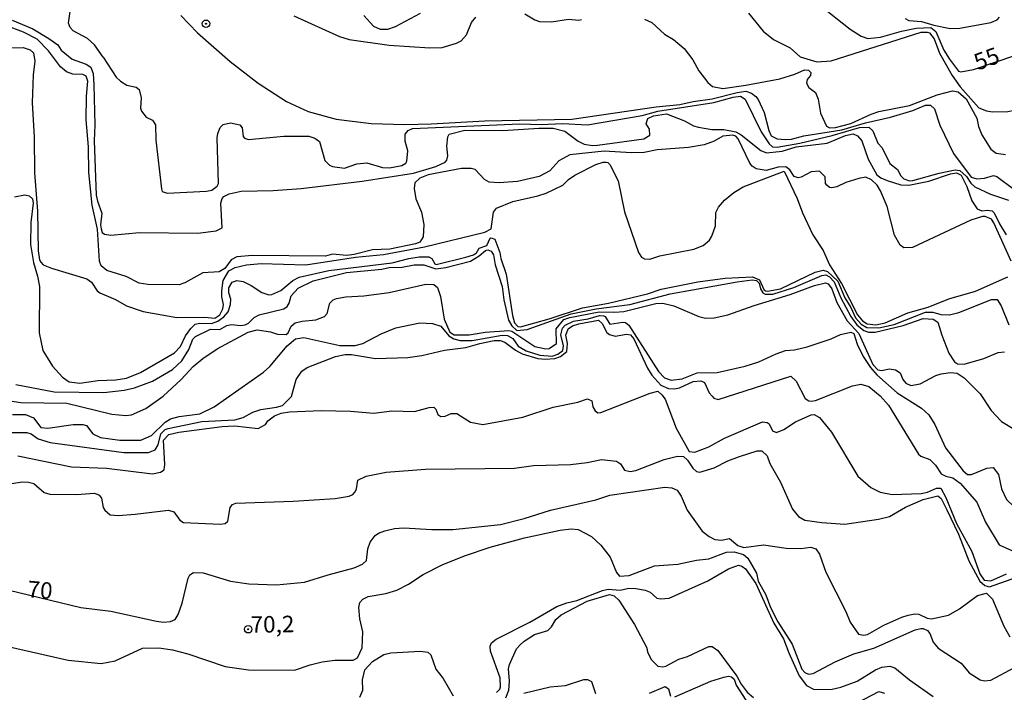
# Model space of a CAD drawing. Units: millimetres. Extents: x 178300 to 180720, y 1671502 to 1674280.
# Drawn here: x 179516 to 179665, y 1671884 to 1671985 of the extents above; entities that cross this region are included whole.
import ezdxf
from ezdxf.enums import TextEntityAlignment as Align

# ---------------------------------------------------------------- set-up
doc = ezdxf.new("R2010")
doc.units = ezdxf.units.MM
doc.header["$MEASUREMENT"] = 0
for name, color, linetype in [('IMAGEM', 7, 'Continuous'), ('V-CURVA_DE_NIVEL', 4, 'Continuous'), ('V-CURVA_MESTRA', 1, 'Continuous'), ('V-PONTO_DE_APARELHO', 4, 'Continuous'), ('V-TEXTO_DE_ALTIMETRIA', 7, 'Continuous')]:
    doc.layers.add(name, color=color, linetype=linetype)
picture_1 = doc.add_image_def('image1.jpg', size_in_pixel=(4029, 4627))

# ---------------------------------------------------------------- blocks, each defined once
blk = doc.blocks.new('805')
at = {"color": 0, "linetype": 'ByBlock', "lineweight": -2}
for radius in [0.562, 0.0806]:
    blk.add_circle((0, 0), radius, dxfattribs=at)

msp = doc.modelspace()

# ---------------------------------------------------------------- linework, layer by layer
at = {"layer": 'V-CURVA_DE_NIVEL'}
for points in [[(179529.06, 1671979.67), (179527.79, 1671981.51), (179526.73, 1671982.46), (179524.53, 1671983.63), (179524.1, 1671984.13), (179523.82, 1671984.82), (179524.4, 1671988.79), (179524.35, 1671990.61), (179523.95, 1671993.68), (179517.43, 1672018.67), (179517.04, 1672018.86), (179516.54, 1672018.84), (179514.18, 1672017.74)], [(179540.84, 1671985.94), (179543.35, 1671983.35), (179548.27, 1671979), (179552.5, 1671975.74), (179556.82, 1671972.94), (179560.11, 1671971.42), (179564.31, 1671970.28), (179569.61, 1671969.63), (179574.71, 1671969.48), (179578.68, 1671969.56), (179586.81, 1671970.04), (179599.94, 1671970.3), (179612.7, 1671972.16), (179616.31, 1671972.48), (179618.3, 1671972.94), (179621.19, 1671973.33), (179624.97, 1671974.32), (179626.29, 1671974.49), (179627.16, 1671974.19), (179627.8, 1671973.73), (179628.17, 1671973.24), (179629.05, 1671971.28), (179629.76, 1671968.57), (179630.13, 1671967.78), (179631, 1671967.32), (179632.21, 1671967.19), (179633.2, 1671967.23), (179635.06, 1671967.75), (179640.81, 1671968.64), (179644.39, 1671969.7), (179648.15, 1671970.56), (179651.56, 1671971.6), (179653.47, 1671972.38), (179654.2, 1671972.38), (179654.8, 1671971.84), (179655.64, 1671969.37), (179657.7, 1671965.08), (179660.35, 1671961.53), (179661.24, 1671961.27), (179662.38, 1671961.36), (179663.75, 1671961.75), (179664.22, 1671961.6), (179666.81, 1671959.67)], [(179557.9, 1671985.9), (179564.84, 1671982.79), (179566.29, 1671982.35), (179572.33, 1671981.49), (179578.51, 1671981.06), (179580.35, 1671981.14), (179582.53, 1671981.75), (179583.22, 1671982.14), (179584.01, 1671983.01), (179584.77, 1671984.91), (179585.46, 1671985.72)], [(179568.53, 1671985.96), (179569.95, 1671984.36), (179570.99, 1671983.91), (179572.12, 1671983.91), (179573.28, 1671984.3), (179577.09, 1671986.33)], [(179592.87, 1671986.22), (179594.37, 1671985.29), (179595.06, 1671985.03), (179596.87, 1671984.99), (179599.46, 1671985.42), (179601.02, 1671985.23), (179601.45, 1671985.36)], [(179610.96, 1671985.38), (179612.08, 1671984.88), (179614, 1671983.15), (179615.32, 1671982.33), (179616.96, 1671980.97), (179618.25, 1671979.25), (179619.18, 1671977.61), (179620.52, 1671975.83), (179621.24, 1671975.23)], [(179626.66, 1671986.29), (179628.88, 1671983.61), (179630.48, 1671982.35), (179632.99, 1671981.08), (179634.5, 1671979.72), (179637.01, 1671978.94), (179639.21, 1671979.11), (179652.82, 1671983.43), (179653.72, 1671983.45), (179654.07, 1671983.32), (179654.76, 1671982.42), (179655.58, 1671980.28), (179657.48, 1671976.87), (179658.69, 1671975.19), (179661.52, 1671972.01), (179662.67, 1671971.55), (179663.57, 1671971.38), (179665.91, 1671971.42), (179667.81, 1671971.86)], [(179650.37, 1671985.51), (179650.93, 1671985.19), (179652.86, 1671985.03), (179654.72, 1671984.47), (179657.18, 1671984), (179658.65, 1671984.06), (179663.32, 1671984.88), (179664.31, 1671985.29), (179664.65, 1671985.68)], [(179596.63, 1671962.46), (179595.01, 1671961.62), (179591.77, 1671960.84), (179588.97, 1671960.67), (179587.45, 1671960.77), (179586.74, 1671961.17), (179585.33, 1671962.68), (179584.73, 1671962.83), (179583.3, 1671962.81), (179578.25, 1671961.88), (179576.96, 1671961.38), (179576.22, 1671960.67), (179576.13, 1671959.81), (179576.39, 1671958.25), (179577.21, 1671956.22), (179577.6, 1671954.36), (179577.49, 1671952.46), (179576.95, 1671951.7), (179576.31, 1671951.4), (179572.42, 1671950.64), (179569.83, 1671950.52), (179567.02, 1671949.8), (179565.94, 1671949.67), (179563.78, 1671949.87), (179562.7, 1671949.56), (179551.68, 1671949.65), (179549.31, 1671949.44), (179548.44, 1671949), (179547.47, 1671947.71), (179546.63, 1671947.17), (179544.14, 1671947.02), (179541.45, 1671945.5), (179540.58, 1671945.24), (179535.83, 1671945.27), (179534.53, 1671945.46), (179532.55, 1671946.5), (179529.65, 1671947.4), (179528.78, 1671948.12), (179528.52, 1671948.79), (179528.2, 1671953.66), (179527.42, 1671957.26), (179526.93, 1671962.23), (179526.88, 1671966.11), (179526.51, 1671970.18), (179526.54, 1671973.74), (179526.75, 1671976.05), (179526.51, 1671976.78), (179526.02, 1671977.04), (179524.47, 1671977.08), (179523.52, 1671977.43), (179522.61, 1671978.19), (179520.79, 1671980.63), (179519.09, 1671982.37), (179517.04, 1671983.43), (179514.36, 1671984.45)], [(179513.75, 1671981.06), (179516.99, 1671981.1), (179518.03, 1671980.78), (179518.55, 1671980.33), (179518.72, 1671979.07), (179518.48, 1671976.96), (179518.33, 1671972.75), (179518.63, 1671967.63), (179518.67, 1671962.14), (179519.15, 1671956.35), (179519.24, 1671950.35), (179519.43, 1671949.02), (179519.65, 1671948.66), (179520.02, 1671948.27), (179521.27, 1671947.73), (179526.63, 1671946.13), (179527.32, 1671945.61), (179528.16, 1671944.34), (179528.57, 1671944.01), (179530.95, 1671942.98), (179532.59, 1671942.07), (179535.14, 1671941.18), (179540.24, 1671940.28), (179544.47, 1671940.32), (179545.98, 1671940.19), (179546.73, 1671940.67), (179547.19, 1671941.58), (179547.27, 1671942.27), (179547.01, 1671943.39), (179547.01, 1671944.34), (179547.25, 1671945.87), (179548.11, 1671947.34), (179549.05, 1671947.84), (179550.78, 1671948.23), (179552.98, 1671948.46), (179559.72, 1671948.27), (179567.24, 1671949.39), (179571.47, 1671949.82), (179577.69, 1671950.95), (179586.81, 1671953.19), (179587.78, 1671953.67), (179588.12, 1671956.22), (179588.58, 1671956.82), (179591.04, 1671957.82), (179594.8, 1671958.68), (179596.07, 1671959.11), (179598.6, 1671960.3), (179599.44, 1671961.15), (179600.43, 1671961.83), (179603.61, 1671963.41), (179604.71, 1671963.78), (179605.17, 1671963.78), (179605.43, 1671963.73), (179605.69, 1671963.43), (179606.96, 1671960.93), (179607.95, 1671956.26), (179610.07, 1671950.13), (179610.48, 1671949.42), (179610.95, 1671949.16), (179611.78, 1671949.09), (179613.25, 1671949.61), (179618.43, 1671950.64), (179619.85, 1671951.16), (179620.78, 1671951.98), (179621.15, 1671952.59), (179621.67, 1671954.15), (179621.75, 1671956.18), (179622.14, 1671956.96), (179623.03, 1671958.04), (179624.48, 1671959.2), (179625.88, 1671960.02), (179632.08, 1671962.4), (179634.06, 1671958.29), (179634.84, 1671956.13), (179636.4, 1671952.76), (179638, 1671950.39), (179638.92, 1671948.27), (179640.76, 1671945.42), (179643.18, 1671940.71), (179643.91, 1671939.8), (179644.61, 1671939.33), (179645.95, 1671939.18), (179647.37, 1671939.46), (179650.79, 1671941.01), (179653.85, 1671941.83), (179656.96, 1671943.13), (179661.03, 1671944.27), (179665.91, 1671946.41)], [(179529.06, 1671979.67), (179531.05, 1671976.61), (179531.68, 1671976.03), (179532.68, 1671975.44), (179534.06, 1671975.14), (179534.53, 1671974.75), (179534.84, 1671973.52), (179534.72, 1671971.95), (179534.86, 1671971.47), (179535.59, 1671970.6), (179536.52, 1671970.15), (179536.99, 1671969.44), (179537.04, 1671967.11), (179537.92, 1671959.72), (179538.01, 1671959.35), (179538.77, 1671959.11), (179544.69, 1671959.41), (179545.52, 1671959.56), (179546.33, 1671960.13), (179546.54, 1671960.54), (179546.32, 1671967.45), (179546.41, 1671968.1), (179546.8, 1671969.01), (179547.21, 1671969.46), (179548.36, 1671969.7), (179549.74, 1671969.44), (179550.08, 1671968.97), (179550.25, 1671967.67), (179550.45, 1671967.41), (179551.08, 1671967.21), (179556.39, 1671967.71), (179560.19, 1671967.69), (179561.1, 1671967.41), (179561.79, 1671966.89), (179562.63, 1671964.04), (179563.32, 1671963.33), (179563.78, 1671963.11), (179565.59, 1671962.87), (179567.45, 1671963.52), (179568.96, 1671963.69), (179571.34, 1671962.96), (179572.38, 1671962.91), (179574.23, 1671963.28), (179574.84, 1671963.63), (179575.03, 1671963.91), (179575.18, 1671965.47), (179574.75, 1671966.93), (179574.75, 1671968.01), (179575.23, 1671968.57), (179575.85, 1671968.88), (179592.08, 1671969.57), (179595.32, 1671969.48), (179598.56, 1671969.63), (179602.32, 1671969.41), (179610.61, 1671970.82), (179612.99, 1671971.51), (179621.45, 1671972.81), (179624.39, 1671973.63), (179625.49, 1671973.76), (179626.18, 1671973.3), (179628.58, 1671968.36), (179629.81, 1671966.55), (179630.31, 1671966.11), (179631.04, 1671966.02), (179634.46, 1671966.67), (179639.34, 1671967.8), (179643.49, 1671969.03), (179644.91, 1671969.09), (179645.47, 1671968.53), (179646.25, 1671966.63), (179646.9, 1671965.96), (179648.04, 1671963.57), (179649.23, 1671962.67), (179649.7, 1671961.71), (179650.16, 1671961.23), (179651.05, 1671960.97), (179651.52, 1671960.99), (179655.5, 1671962.09), (179657.96, 1671962.61), (179658.65, 1671962.5), (179659.67, 1671961.62), (179660.31, 1671960.58), (179660.92, 1671960.04), (179663.27, 1671958.96), (179665.99, 1671958.05)], [(179621.24, 1671975.23), (179622.79, 1671974.94), (179626.29, 1671975.44), (179631.43, 1671976.39), (179633.68, 1671977.08), (179635.14, 1671977.73), (179635.75, 1671977.71)], [(179635.75, 1671977.71), (179636.1, 1671977.35), (179636.05, 1671976.87), (179635.58, 1671976.27), (179635.47, 1671975.7), (179635.82, 1671975.07), (179636.83, 1671974.3), (179637.2, 1671973.29), (179637.56, 1671971.21), (179638.49, 1671969.24), (179638.95, 1671968.96), (179639.86, 1671969.01), (179642.17, 1671969.63), (179645.26, 1671971.04), (179646.42, 1671971.42), (179651.05, 1671972.35), (179655.24, 1671973.95), (179657.53, 1671974.56), (179658.39, 1671974.41), (179659.6, 1671973.35), (179661.2, 1671970.43), (179661.45, 1671969.18), (179661.97, 1671967.89), (179663.33, 1671965.75), (179664.14, 1671965.12), (179665.56, 1671964.94)], [(179666.42, 1671948.79), (179663.79, 1671954.62), (179663.44, 1671955.16), (179662.49, 1671955.57), (179662.06, 1671955.57), (179660.33, 1671955.01), (179651.48, 1671950.86), (179650.18, 1671950.82), (179649.62, 1671951.21), (179648.75, 1671952.74), (179647.67, 1671957.09), (179646.66, 1671959.46), (179646.16, 1671960.28), (179645.3, 1671961.12), (179644.44, 1671961.49), (179643.36, 1671961.32), (179641.41, 1671960.71), (179640.05, 1671960.02), (179639.3, 1671959.89), (179638.95, 1671959.93), (179638.51, 1671960.28), (179638.34, 1671960.54), (179638.28, 1671961.58), (179637.43, 1671962.42), (179636.14, 1671962.31), (179634.63, 1671961.49), (179634.2, 1671961.4), (179633.61, 1671961.6), (179632.96, 1671962.63), (179632.34, 1671963.07), (179631.19, 1671963.02), (179629.36, 1671962.53), (179627.85, 1671962.78), (179627.24, 1671963.15), (179626.87, 1671963.61), (179625.14, 1671967.28), (179624.75, 1671967.71), (179624.3, 1671967.88), (179622.81, 1671967.69), (179621.5, 1671966.93), (179619.98, 1671966.41), (179617.61, 1671965.98), (179612.86, 1671965.64)], [(179612.86, 1671965.64), (179610.91, 1671965.25), (179608.97, 1671965.2), (179604.86, 1671965.42), (179599.68, 1671964.86), (179598, 1671963.97), (179596.63, 1671962.46)], [(179515.65, 1671958.51), (179517.25, 1671958.85), (179517.9, 1671958.66), (179518.37, 1671958.23), (179518.5, 1671957.56), (179518.16, 1671954.67), (179518.07, 1671951.34), (179518.52, 1671948.62), (179519.17, 1671946.54), (179519.43, 1671944.95), (179519.41, 1671937.95), (179519.97, 1671935.27), (179521.42, 1671932.91), (179522.93, 1671931.25), (179523.93, 1671930.53), (179525.55, 1671930.34), (179528.27, 1671930.77), (179530.99, 1671930.86)], [(179539.85, 1671934.96), (179540.79, 1671935.91), (179541.55, 1671937.52), (179542.33, 1671938.64), (179543.02, 1671939.26), (179543.69, 1671939.41), (179545.46, 1671939.35), (179546.41, 1671939.74), (179547.32, 1671940.38), (179547.97, 1671941.16), (179548.35, 1671942.27), (179548.37, 1671943.06), (179548.07, 1671944.03), (179548.07, 1671944.77), (179548.59, 1671945.61), (179548.88, 1671945.74), (179549.31, 1671945.87), (179550.24, 1671945.74), (179551.47, 1671945.14), (179553.07, 1671944.06), (179554.15, 1671943.73), (179554.58, 1671943.78), (179555.96, 1671944.36), (179557.77, 1671945.89), (179558.73, 1671946.37), (179563.22, 1671947.4), (179572.77, 1671948.55), (179575.31, 1671949.22), (179576.87, 1671949.44), (179578.36, 1671949.48), (179578.81, 1671949.18), (179579.22, 1671948.42), (179579.46, 1671948.31), (179583.95, 1671949.39), (179585.08, 1671949.74), (179585.55, 1671950.04), (179585.96, 1671950.75), (179587.1, 1671951.19), (179587.6, 1671952.27), (179587.78, 1671952.33), (179588.32, 1671952.12), (179589.07, 1671950.13), (179589.22, 1671949.22), (179590.04, 1671946.85), (179590.99, 1671940.58), (179591.3, 1671939.5), (179591.79, 1671938.94), (179592.21, 1671938.89), (179596.53, 1671940.1), (179601.58, 1671941.72), (179605.51, 1671942.46), (179611.4, 1671943.88), (179613.5, 1671944.55), (179619.03, 1671945.68), (179623.18, 1671946.24), (179627.29, 1671946.41), (179628.37, 1671945.96), (179629.01, 1671944.53), (179629.25, 1671944.29), (179629.58, 1671944.25), (179631.52, 1671944.64), (179636.79, 1671947.15), (179638, 1671947.45), (179638.64, 1671947.26), (179640.18, 1671945.77), (179641.26, 1671943.26), (179642.17, 1671941.77), (179642.86, 1671940.23), (179643.72, 1671939.28), (179644.57, 1671938.76), (179646.38, 1671938.72), (179648.71, 1671939.24), (179653.47, 1671941.1), (179654.55, 1671941.1), (179655.76, 1671940.75), (179657.09, 1671940.71), (179658.52, 1671941.05), (179663.44, 1671942.98), (179664.31, 1671943.02), (179664.91, 1671942.05), (179666.08, 1671939.16)], [(179584.64, 1671948.81), (179585.94, 1671949.61), (179586.89, 1671950.43), (179587.28, 1671950.52), (179587.78, 1671950.32), (179588.1, 1671949.78), (179588.36, 1671948.23)], [(179515.85, 1671930.17), (179521.66, 1671929.04), (179529.18, 1671928.96), (179532.24, 1671929.3), (179533.8, 1671929.65), (179536.56, 1671930.67), (179539.58, 1671932.41), (179540.97, 1671933.75), (179542.05, 1671935.44), (179542.63, 1671936.99), (179543.06, 1671937.43), (179545.33, 1671938.51), (179546.72, 1671938.46), (179547.79, 1671939.05), (179548.49, 1671939.24), (179549.83, 1671939.07), (179550.56, 1671939.17), (179551.08, 1671939.43), (179551.94, 1671940.3), (179552.68, 1671940.71), (179556.43, 1671941.57), (179556.91, 1671941.94), (179557.21, 1671942.44), (179557.53, 1671943.56), (179558.57, 1671944.71), (179560.82, 1671945.85), (179565.9, 1671947.1), (179571.25, 1671947.58), (179572.33, 1671947.84), (179574.28, 1671947.88), (179576.14, 1671948.27), (179577.56, 1671948.25), (179579.42, 1671947.66), (179580.93, 1671947.84), (179584.64, 1671948.81)], [(179588.36, 1671948.23), (179589.44, 1671944.99), (179589.7, 1671942.96), (179590.41, 1671939.89), (179590.91, 1671939), (179591.64, 1671938.33), (179593.2, 1671938.46), (179599.85, 1671940.86), (179603.65, 1671941.59), (179608.75, 1671942.26), (179614.84, 1671943.86), (179624.95, 1671945.68), (179627.24, 1671945.98), (179627.89, 1671945.87), (179628.28, 1671945.48), (179628.49, 1671944.6), (179628.84, 1671944.02), (179629.23, 1671943.8), (179630.35, 1671943.82), (179633.55, 1671944.81), (179637.76, 1671946.63), (179638.37, 1671946.76), (179638.95, 1671946.43), (179639.64, 1671945.68), (179640.65, 1671943.28), (179642.14, 1671940.41), (179643.05, 1671939.15), (179644.13, 1671938.33), (179644.83, 1671938.07), (179645.82, 1671938.07), (179650.1, 1671939.07), (179653.12, 1671940.15), (179654.59, 1671940.04), (179655.34, 1671939.59), (179655.92, 1671937.6), (179657, 1671934.88), (179657.83, 1671933.58), (179658.3, 1671933.26), (179659.3, 1671933.23), (179662.28, 1671934.06), (179664.44, 1671935.01), (179665.39, 1671935.09)], [(179515.35, 1671925.63), (179517.34, 1671925.63), (179518.55, 1671925.13), (179519.63, 1671923.67), (179520.71, 1671923.56), (179524.55, 1671924.12), (179525.98, 1671924.08), (179526.56, 1671923.97), (179527.53, 1671922.67), (179528.66, 1671922.13), (179531.6, 1671921.74), (179534.79, 1671921.72), (179536.41, 1671922.46), (179538.44, 1671924.43), (179539.28, 1671924.94), (179540.58, 1671925.29), (179543.69, 1671925.69), (179545.89, 1671926.77), (179553.33, 1671932.03), (179554.27, 1671932.87), (179556.93, 1671935.98), (179558.16, 1671937.04), (179559.42, 1671937.25), (179564.86, 1671936.04), (179567.19, 1671936.06), (179568.36, 1671936.37), (179571.14, 1671937.81), (179573.37, 1671938.72), (179577, 1671939.46), (179578.9, 1671939.37), (179580.15, 1671938.98), (179581.34, 1671937.49), (179582.14, 1671937.06), (179583.09, 1671936.82), (179584.91, 1671936.8), (179589.44, 1671937.6), (179590.22, 1671937.58), (179591.06, 1671937.13), (179591.86, 1671935.94), (179593.07, 1671935.22), (179595.1, 1671934.57), (179596.98, 1671934.44), (179597.87, 1671934.75), (179598.6, 1671935.29), (179598.68, 1671936), (179598.29, 1671937.64), (179598.53, 1671938.68), (179598.94, 1671939.13), (179600.24, 1671939.72), (179602.44, 1671940.06), (179604.17, 1671940.58), (179604.78, 1671940.51), (179605.03, 1671940.41), (179605.71, 1671939.26), (179607.67, 1671939.59), (179608.08, 1671939.52), (179608.58, 1671939.13), (179613.05, 1671932.11), (179613.98, 1671931.16), (179614.97, 1671930.82), (179616.66, 1671930.99), (179618.9, 1671931.9), (179621.97, 1671931.94), (179626.18, 1671932.93), (179628.24, 1671933.58), (179630.87, 1671934.79), (179632.3, 1671935.27), (179633.63, 1671935.41), (179635.58, 1671935.87), (179639.21, 1671937.06), (179640.61, 1671937.73), (179642.15, 1671938.07), (179642.62, 1671937.84), (179643.14, 1671936.26), (179644.04, 1671934.36), (179645.12, 1671932.72), (179646.09, 1671931.6), (179649.19, 1671928.87), (179652.86, 1671926.56), (179653.94, 1671925.54), (179654.89, 1671924.08), (179656.46, 1671920.58), (179659.16, 1671917.08), (179659.81, 1671916.56), (179660.42, 1671916.56), (179662.75, 1671917.49), (179663.7, 1671917.6), (179664.52, 1671916.56), (179664.95, 1671914.36)], [(179510.08, 1671922.89), (179517.51, 1671922.91), (179518.18, 1671922.71), (179519.24, 1671921.92), (179521.05, 1671921.4), (179532.2, 1671919.84), (179535.96, 1671919.84), (179536.95, 1671920.28), (179537.42, 1671921.01), (179537.81, 1671922.7), (179538.44, 1671923.32), (179538.9, 1671923.51), (179543.99, 1671924.53), (179549.01, 1671924.79), (179550.26, 1671925.18), (179551.72, 1671925.98), (179552.94, 1671926.37), (179555.31, 1671926.71), (179556.22, 1671926.99), (179557.54, 1671928.35), (179558.25, 1671930.91), (179559.15, 1671932.16), (179559.95, 1671932.74), (179564.23, 1671934.4), (179565.68, 1671934.7), (179566.63, 1671934.7), (179570.26, 1671934.06), (179575.14, 1671934.21), (179577.3, 1671934.53), (179580.71, 1671935.33), (179583.91, 1671935.72), (179586.03, 1671936.35), (179588.23, 1671936.78), (179589.14, 1671936.8), (179589.83, 1671936.54), (179591.43, 1671935.33), (179592.47, 1671934.81), (179594.84, 1671934.08), (179595.92, 1671933.97), (179597.39, 1671934.06), (179598.25, 1671934.36), (179599.2, 1671935.16), (179599.33, 1671936.33), (179599.07, 1671937.6), (179599.42, 1671938.57), (179600.07, 1671939.02), (179601.02, 1671939.33), (179603.98, 1671939.89), (179604.56, 1671939.37), (179605.27, 1671938.03), (179605.64, 1671937.71), (179606.51, 1671937.47), (179608.23, 1671937.77), (179608.84, 1671937.66), (179609.35, 1671937.04), (179611.43, 1671932.63), (179612.08, 1671931.55), (179613.44, 1671930.06), (179614.58, 1671929.56), (179615.49, 1671929.5), (179616.23, 1671929.65), (179618.34, 1671930.6), (179619.47, 1671930.69), (179620.05, 1671930.45), (179620.76, 1671928.87), (179621.17, 1671928.36), (179621.45, 1671928.07), (179622.1, 1671927.88), (179633.07, 1671931.4), (179633.91, 1671930.65), (179635.25, 1671928.05), (179635.8, 1671927.66), (179636.14, 1671927.64), (179636.83, 1671927.75)], [(179530.99, 1671930.86), (179532.59, 1671931.12), (179534.75, 1671931.98), (179539.85, 1671934.96)], [(179636.83, 1671927.75), (179642.41, 1671929.95), (179643.7, 1671930.21), (179644.91, 1671929.84), (179646.62, 1671928.44), (179647.85, 1671927.01), (179652.38, 1671919.59)], [(179516.17, 1671919.37), (179524.29, 1671917.68), (179529.56, 1671917.47), (179536.56, 1671916.65), (179537.77, 1671916.9), (179538.29, 1671917.25), (179538.4, 1671918.03), (179538.2, 1671921.75), (179539.03, 1671922.61), (179540.54, 1671922.95), (179547.06, 1671923.8), (179549.01, 1671923.9), (179552.54, 1671923.49), (179553.65, 1671924.08), (179554.01, 1671924.66), (179554.97, 1671925.4), (179556, 1671925.8), (179557.26, 1671926.02), (179562.05, 1671926.24), (179566.5, 1671926.11), (179570.04, 1671925.8), (179572.74, 1671926.15), (179576.16, 1671926.06), (179578.38, 1671926.67), (179579.09, 1671926.71), (179579.42, 1671926.43), (179579.69, 1671925.63), (179580.17, 1671925.33), (179580.8, 1671925.37), (179581.71, 1671925.74), (179582.57, 1671925.76), (179584.66, 1671924.44), (179586.5, 1671924.08), (179592.53, 1671925.22), (179597.13, 1671926.71), (179600.89, 1671927.47), (179602.32, 1671927.96), (179602.98, 1671927.68), (179603.13, 1671926.76), (179603.5, 1671926.15), (179603.91, 1671925.87), (179604.35, 1671925.89), (179611.8, 1671928.85), (179612.96, 1671929.13), (179613.59, 1671928.61), (179614.06, 1671927.94), (179615.75, 1671923.56), (179617.69, 1671920.02), (179618.56, 1671919.93), (179620.68, 1671920.71), (179623.05, 1671922.05), (179628.8, 1671924.49), (179629.49, 1671924.42), (179629.83, 1671924.21), (179630.31, 1671923.13), (179630.93, 1671922.87), (179632.04, 1671923.34), (179633.81, 1671924.49), (179636.14, 1671925.57), (179636.62, 1671925.59), (179637.44, 1671925.16), (179639.25, 1671922.93), (179643.24, 1671916.3), (179645.21, 1671914.59), (179646.6, 1671913.88), (179648.41, 1671913.49), (179652.82, 1671913.66), (179653.77, 1671913.84), (179655.11, 1671914.46), (179655.75, 1671914.47), (179656.55, 1671913.06), (179658.15, 1671909.13), (179660.44, 1671904.88), (179661.69, 1671901.49), (179662.34, 1671900.55), (179663.36, 1671900.45), (179665.69, 1671901.53)], [(179515.22, 1671915.18), (179516.86, 1671915.44), (179517.81, 1671915.39), (179518.61, 1671915.18), (179520.14, 1671913.79), (179521.01, 1671913.54), (179525.12, 1671913.49), (179527.71, 1671913.69), (179528.18, 1671913.58), (179528.5, 1671913.43), (179528.83, 1671912.98), (179529.09, 1671911.55), (179529.35, 1671911.12), (179530.13, 1671910.42), (179531.34, 1671910.34), (179533.93, 1671910.55), (179538.98, 1671911.16), (179539.76, 1671910.9), (179540.66, 1671909.65), (179541.23, 1671909.26), (179546.8, 1671909.02), (179547.54, 1671909.13), (179547.92, 1671909.5), (179548.27, 1671911.55), (179548.66, 1671911.98), (179549.15, 1671912.2), (179557.82, 1671912.5), (179564.17, 1671912.93), (179566.29, 1671913.28), (179566.82, 1671913.49), (179567.19, 1671913.93), (179567.41, 1671914.36), (179567.62, 1671915.7), (179568.88, 1671916.28), (179571.9, 1671916.9), (179577.82, 1671917.34), (179591.3, 1671917.47), (179594.19, 1671917.9), (179599.77, 1671918.07), (179602.27, 1671918.35), (179604.43, 1671918.79), (179606.72, 1671918.55), (179607.32, 1671918.13), (179607.95, 1671917.21), (179608.8, 1671916.99), (179609.66, 1671917.12), (179613.94, 1671918.81), (179615.97, 1671919.32), (179616.87, 1671919.28), (179617.48, 1671918.72), (179618.25, 1671917.47), (179618.82, 1671916.97), (179619.34, 1671916.9), (179621.5, 1671917.53), (179623.57, 1671918.59), (179625.32, 1671919.28), (179628.02, 1671920.1), (179628.69, 1671920.1), (179629.53, 1671919.35), (179629.92, 1671918.18), (179631.52, 1671915.37), (179633.33, 1671911.29), (179634.26, 1671910.17), (179635.23, 1671909.65), (179637.78, 1671909.26), (179641.24, 1671909.04), (179646.34, 1671909.76), (179648.02, 1671910.19), (179650.44, 1671911.59), (179653.08, 1671912.74), (179655.34, 1671913.32), (179655.8, 1671912.89), (179656.68, 1671911.21), (179658.43, 1671907.49), (179660.01, 1671903.47), (179661.69, 1671900.41), (179662.45, 1671899.75), (179663.16, 1671899.54)], [(179652.38, 1671919.59), (179652.73, 1671919.32), (179654.11, 1671918.81), (179654.95, 1671917.94), (179655.84, 1671916.65), (179656.53, 1671916.3), (179657.61, 1671916.04), (179658.69, 1671915.22), (179661.24, 1671912.33), (179662.53, 1671909.35), (179664.59, 1671905.91), (179666.6, 1671905)], [(179664.95, 1671914.36), (179665.69, 1671912.76), (179666.81, 1671911.72), (179667.83, 1671911.63), (179669.36, 1671910.04), (179669.88, 1671909.93), (179670.66, 1671910.04)], [(179514.92, 1671890.47), (179523.78, 1671888.46), (179528.79, 1671887.96), (179530.9, 1671888.35), (179535.01, 1671890.25), (179537.51, 1671890.34), (179539.59, 1671890.03), (179541.88, 1671889.43), (179547.54, 1671887.48), (179551.08, 1671886.97), (179558.03, 1671886.92), (179560.37, 1671887.74), (179562.22, 1671888.18), (179564.13, 1671888.44), (179566.89, 1671888.48), (179567.54, 1671888.82), (179568.23, 1671890.32), (179568.36, 1671892.72), (179567.92, 1671894.7), (179567.75, 1671896.43), (179567.9, 1671897.17), (179568.36, 1671897.68), (179569.14, 1671898.07), (179571.82, 1671898.54), (179573.5, 1671899.06), (179575.27, 1671899.97), (179577.47, 1671901.4), (179580.33, 1671902.88), (179583.74, 1671904.25), (179587.63, 1671905.54), (179592.81, 1671906.97), (179598.21, 1671908.14), (179599.85, 1671908.31), (179600.93, 1671908.2), (179602.96, 1671907.14), (179604.34, 1671905.85), (179605.77, 1671904.03), (179606.7, 1671901.74), (179607.19, 1671901.16), (179608.62, 1671901.24), (179612.47, 1671902.73), (179616.01, 1671902.99), (179618.82, 1671903.58), (179620.68, 1671903.77), (179623.35, 1671904.77), (179624.52, 1671904.85), (179625.95, 1671904.44), (179626.59, 1671903.9)], [(179626.59, 1671903.9), (179627.89, 1671901.61)], [(179588.58, 1671883.55), (179589.05, 1671884.05), (179589.18, 1671884.42), (179589.14, 1671885.76), (179587.67, 1671889.82), (179587.62, 1671890.56), (179587.82, 1671891.07), (179588.51, 1671891.63), (179593.59, 1671894.22), (179597.69, 1671896.56), (179599.2, 1671897.14), (179600.72, 1671897.48), (179604.58, 1671899), (179605.47, 1671899.19), (179607.28, 1671899.06), (179608.58, 1671899.37), (179609.66, 1671899.32), (179611.04, 1671899.06), (179611.82, 1671898.74), (179612.81, 1671897.85), (179613.37, 1671897.72), (179614.67, 1671897.85), (179620.54, 1671900.47), (179623.68, 1671902.28), (179625.15, 1671902.82), (179625.69, 1671902.67), (179626.21, 1671902.26), (179627.78, 1671900.06), (179630.52, 1671894.05), (179631.99, 1671891.68), (179632.77, 1671889.56), (179634.37, 1671886.11), (179635.45, 1671884.63), (179636.62, 1671884.03), (179639.34, 1671884.07), (179640.63, 1671884.37), (179643.1, 1671885.28), (179645.9, 1671886.99), (179646.86, 1671887.4), (179648.07, 1671887.53), (179648.8, 1671887.29), (179651.02, 1671885.47), (179654.63, 1671882.97)], [(179627.89, 1671901.61), (179628.15, 1671900.41), (179629.33, 1671898.33), (179630.02, 1671896.43), (179631.1, 1671894.27), (179633.31, 1671890.86), (179634.73, 1671887.11), (179635.23, 1671886.6), (179635.75, 1671886.34), (179636.48, 1671886.43), (179639.81, 1671888.18), (179642.62, 1671889.43), (179645.65, 1671890.29), (179651.91, 1671893.04), (179652.77, 1671893.27), (179653.1, 1671893.27), (179653.76, 1671892.95), (179654.13, 1671892.5), (179654.63, 1671891.2), (179655.38, 1671890.25), (179658.87, 1671888.02), (179660.05, 1671886.53), (179661.72, 1671885.48), (179662.36, 1671885.32), (179663.36, 1671885.41), (179666.92, 1671887.36)], [(179663.16, 1671899.54), (179667.29, 1671901.01), (179668.02, 1671900.98), (179668.41, 1671900.49), (179668.47, 1671899.71), (179669.36, 1671896.43)], [(179589.96, 1671882.74), (179590.43, 1671883.9), (179590.52, 1671885.28), (179590.39, 1671887.14), (179590.52, 1671887.79), (179591.62, 1671890.17), (179592.14, 1671890.75), (179592.74, 1671891.31), (179594.32, 1671892.32), (179596.33, 1671892.93), (179596.91, 1671893.49), (179597.56, 1671894.62), (179598.36, 1671895.33), (179602.29, 1671897.38), (179605.64, 1671898.37), (179606.38, 1671898.18), (179607.07, 1671897.55), (179609.42, 1671893.84), (179611.3, 1671890.3), (179611.43, 1671889.69), (179612.03, 1671888.53), (179612.96, 1671887.57), (179613.72, 1671887.44), (179614.2, 1671887.53), (179616.14, 1671888.61), (179617.48, 1671889), (179620.68, 1671890.51), (179621.19, 1671890.51), (179622.06, 1671889.93), (179624.93, 1671886.06), (179625.6, 1671884.81), (179626.5, 1671883.6), (179627.42, 1671882.82)], [(179571.51, 1671889.3), (179572.59, 1671889.58), (179577.09, 1671889.84), (179578.17, 1671889.65), (179578.66, 1671889.28), (179579.39, 1671887.12), (179580.5, 1671885.67)], [(179567.9, 1671882.84), (179568.36, 1671883.94), (179568.31, 1671885.46), (179568.68, 1671886.97), (179569.8, 1671888.24), (179571.51, 1671889.3)], [(179580.5, 1671885.67), (179582.03, 1671883.04)], [(179592.7, 1671883.49), (179596.7, 1671884.42), (179598.99, 1671884.63), (179601.8, 1671885.54), (179602.35, 1671885.52), (179602.94, 1671885.24), (179603.56, 1671883.43)], [(179615.53, 1671882.91), (179621, 1671885.28), (179622.97, 1671885.91), (179623.66, 1671886.04), (179624.13, 1671885.93), (179624.52, 1671885.58), (179624.82, 1671884.68), (179626.29, 1671882.41)], [(179611.73, 1671883.44), (179614.07, 1671884.46), (179614.58, 1671884.1), (179614.91, 1671882.99)], [(179643.2, 1671882.06), (179646.38, 1671883.73), (179647.26, 1671883.49)]]:
    msp.add_lwpolyline(points, dxfattribs=at)
at = {"layer": 'V-CURVA_MESTRA'}
for points in [[(179637.48, 1671987.52), (179642.04, 1671983.89), (179643.75, 1671982.81), (179644.74, 1671982.46), (179646.64, 1671982.68), (179649.83, 1671983.58)], [(179515.31, 1671985.27), (179518.42, 1671983.96), (179520.84, 1671982.46), (179522.22, 1671981.51), (179522.75, 1671980.72), (179524.38, 1671979.35), (179526.5, 1671978.58), (179527.23, 1671978.12), (179527.34, 1671977.86), (179527.55, 1671977.17), (179527.66, 1671975.45), (179527.81, 1671969.44), (179527.7, 1671966.98), (179528.03, 1671958.77), (179528.2, 1671957.86), (179528.89, 1671956.05), (179528.7, 1671954.28), (179528.78, 1671953.67), (179528.94, 1671953.15), (179529.28, 1671952.87), (179530.26, 1671952.72), (179534.58, 1671953.15), (179543.39, 1671953.02), (179546.15, 1671953.37), (179547.08, 1671953.85), (179546.88, 1671957.56), (179547.08, 1671958.27), (179547.32, 1671958.59), (179548.16, 1671959), (179549.96, 1671959.39), (179554.79, 1671959.5), (179559.03, 1671959.8), (179568.27, 1671960.9), (179576.01, 1671962.12), (179579.38, 1671963.13), (179580.8, 1671963.76), (179581.08, 1671964.08), (179581.21, 1671964.73), (179581.04, 1671966.2), (179581.21, 1671967.63), (179581.4, 1671968.01), (179583.78, 1671968.62), (179589.53, 1671968.57), (179594.97, 1671968.94), (179597.13, 1671968.94), (179598.9, 1671968.44), (179600.93, 1671966.97), (179601.84, 1671966.52), (179603.09, 1671966.3), (179603.87, 1671966.35), (179610.87, 1671967.28), (179611.75, 1671967.88), (179611.73, 1671968.75), (179611.23, 1671969.55), (179611.45, 1671970.39), (179612.34, 1671970.78), (179614.28, 1671971.1), (179617, 1671970.02), (179618.36, 1671969.26), (179619.12, 1671969.05), (179621.15, 1671968.7), (179622.97, 1671968.7), (179624.78, 1671968.36), (179625.6, 1671967.93), (179628.53, 1671965.53), (179629.4, 1671965.2), (179631.78, 1671965.42), (179633.9, 1671966.07), (179638.56, 1671966.65), (179641.37, 1671967.82), (179642.51, 1671968.05), (179643.18, 1671967.76), (179643.85, 1671966.99)], [(179649.83, 1671983.58), (179652.04, 1671984.02), (179654.24, 1671984.15), (179655, 1671983.52), (179656.25, 1671980.72), (179657.07, 1671979.33)], [(179657.07, 1671979.33), (179658.45, 1671977.54), (179658.78, 1671977.45), (179660.72, 1671977.77), (179666.99, 1671979.93)], [(179643.85, 1671966.99), (179644.78, 1671964.21), (179646.12, 1671961.88), (179646.72, 1671961.4), (179647.68, 1671960.99), (179649.75, 1671960.36)], [(179649.75, 1671960.36), (179650.96, 1671960.32), (179653.98, 1671960.88), (179657.22, 1671962.01), (179658.13, 1671962.14), (179658.84, 1671961.83), (179659.71, 1671960.08), (179660.48, 1671957.95), (179661.28, 1671956.74), (179661.98, 1671956.41), (179662.84, 1671956.52), (179663.53, 1671956.41), (179663.85, 1671956.11), (179664.63, 1671954.45), (179665.67, 1671952.76)], [(179511.64, 1671928.2), (179516.64, 1671927.43), (179523.6, 1671927.32), (179530.39, 1671925.65), (179532.5, 1671925.48), (179533.37, 1671925.57), (179535.53, 1671926.52), (179538.14, 1671928.36), (179540.9, 1671930.88), (179542.67, 1671932.89), (179544.14, 1671934.1), (179546.3, 1671935.53), (179550.99, 1671938.05), (179552.37, 1671938.4), (179554.41, 1671938.1), (179555.44, 1671937.75), (179556.78, 1671937.73), (179557.04, 1671937.96), (179557.49, 1671938.98), (179558.12, 1671939.46), (179559.16, 1671939.74), (179561.23, 1671939.91), (179562.57, 1671940.45), (179562.94, 1671940.9), (179563.37, 1671942.44), (179563.86, 1671942.94), (179564.38, 1671943.15), (179565.77, 1671943.41), (179568.53, 1671943.58), (179572.33, 1671944.06), (179577.86, 1671945.31), (179579.11, 1671945.29), (179579.63, 1671944.83), (179580.11, 1671943.48), (179580.67, 1671940.02), (179581.53, 1671938.05), (179582.18, 1671937.68), (179584.43, 1671937.66), (179586.85, 1671938.05), (179590.46, 1671938.31), (179590.91, 1671938.2), (179594.37, 1671935.92), (179596.05, 1671935.55), (179596.55, 1671935.61), (179597.65, 1671936.37), (179597.58, 1671938.59), (179598.73, 1671939.97), (179599.64, 1671940.26), (179604.09, 1671941.14)], [(179619.16, 1671940.41), (179620.16, 1671940.19), (179621.5, 1671940.21), (179623.57, 1671940.67), (179627.56, 1671942.11), (179632.99, 1671943.76), (179636.66, 1671945.14), (179638.35, 1671945.55), (179638.75, 1671945.38), (179639.27, 1671944.62), (179640.07, 1671942.57), (179641.62, 1671939.76), (179643.36, 1671937.86), (179645.51, 1671933.19), (179646.25, 1671932.39), (179646.86, 1671932.26), (179647.94, 1671932.52), (179648.93, 1671932.39), (179649.6, 1671931.9), (179650.03, 1671930.9), (179650.46, 1671930.34), (179651.22, 1671930.02), (179652.64, 1671930.23), (179655.04, 1671931.53), (179655.8, 1671931.77), (179657.22, 1671931.96), (179658.22, 1671931.88), (179659.29, 1671931.14), (179661.7, 1671928.72), (179663.38, 1671926.22), (179664.93, 1671924.57), (179667.12, 1671923.24)], [(179604.09, 1671941.14), (179606.46, 1671941.08), (179607.85, 1671941.21), (179612.68, 1671942.42), (179613.72, 1671942.46), (179615.41, 1671942.05), (179619.16, 1671940.41)], [(179511.68, 1671899.82), (179525.72, 1671896.41), (179530.26, 1671895.85), (179537.17, 1671894.33), (179538.2, 1671894.2), (179539.24, 1671894.29), (179539.97, 1671894.63), (179540.43, 1671895.35), (179541.01, 1671897.08), (179541.92, 1671900.88), (179542.2, 1671901.38), (179542.72, 1671901.7), (179544.21, 1671901.68), (179548.36, 1671900.4), (179551.12, 1671900.01), (179555.31, 1671899.86), (179559.55, 1671900.25), (179563.09, 1671901.38), (179567.06, 1671902.41), (179568.31, 1671902.97), (179568.9, 1671903.52), (179569.13, 1671905.29), (179569.46, 1671906.32), (179570.24, 1671907.31), (179570.71, 1671907.66), (179571.69, 1671908.03), (179573.15, 1671908.37), (179574.58, 1671908.46), (179578.77, 1671908.2), (179581.97, 1671908.24), (179589.18, 1671908.98), (179592.77, 1671909.89), (179596.74, 1671911.14), (179603.57, 1671912.69), (179605.73, 1671913.41), (179614.02, 1671914.64), (179615.1, 1671914.51), (179615.92, 1671914.18), (179616.5, 1671913.24)], [(179616.5, 1671913.24), (179617.41, 1671911.12), (179619.68, 1671907.98)], [(179619.68, 1671907.98), (179620.72, 1671907.14), (179621.58, 1671906.69), (179622.58, 1671906.58), (179623.79, 1671906.86), (179625.08, 1671905.8), (179625.99, 1671905.52), (179628.93, 1671905.89), (179632.38, 1671905.41), (179634.59, 1671905.35), (179636.12, 1671905.54), (179636.85, 1671905.28), (179637.43, 1671904.47), (179638.38, 1671901.79), (179641.39, 1671895.83), (179642.04, 1671894.18), (179643.33, 1671892.39), (179644.09, 1671892.24), (179644.7, 1671892.33), (179647.16, 1671893.73), (179649.86, 1671894.98), (179650.83, 1671895.28), (179651.82, 1671895.46), (179652.47, 1671895.41), (179653.72, 1671894.81), (179654.37, 1671894.72), (179656.92, 1671895.28), (179658.61, 1671896.24), (179661.33, 1671898.22), (179662.69, 1671898.61), (179663.57, 1671897.68), (179665.28, 1671893.58), (179666.19, 1671891.96)]]:
    msp.add_lwpolyline(points, dxfattribs=at)

# ---------------------------------------------------------------- block references
at = {"layer": 'V-PONTO_DE_APARELHO', "xscale": 0.999998301267624, "yscale": 0.999998301267624, "zscale": 0.999998301267624}
for p in [(179544.63, 1671984.71), (179551.02, 1671893.13)]:
    msp.add_blockref('805', p, dxfattribs=at)

# ---------------------------------------------------------------- texts
at = {"layer": 'V-TEXTO_DE_ALTIMETRIA'}
for s, rotation, p in [('55', 20, (179661.61, 1671976.87)), ('70', 355, (179517.48, 1671897.22)), ('70,2', 1, (179551.41, 1671891.8))]:
    msp.add_text(s, height=2.5, rotation=rotation, dxfattribs=at).set_placement(p, align=Align.BOTTOM_LEFT)

# ---------------------------------------------------------------- referenced raster images: frames only (the image files are external)
at = {"layer": 'IMAGEM'}
image = msp.add_image(picture_1, insert=(178300.49, 1671501.59), size_in_units=(2419.22, 2778.29), dxfattribs=at)
image.dxf.flags = 7

doc.saveas('drawing.dxf')
